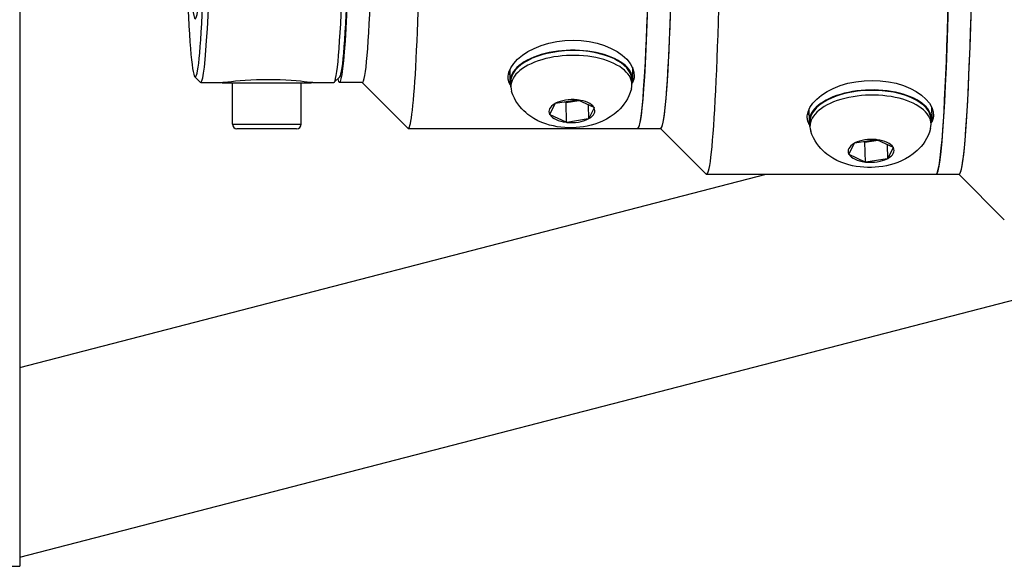
# Model space of a CAD drawing. Extents: x 271 to 496, y -60 to 88.
# Drawn here: x 362 to 368, y 44 to 47 of the extents above; entities that cross this region are included whole.
import ezdxf

# ---------------------------------------------------------------- set-up
doc = ezdxf.new("R2010")
doc.units = 0
doc.header["$LTSCALE"] = 12.5
doc.header["$MEASUREMENT"] = 0
doc.layers.add('Visible Edges(ANSI)', color=7, linetype='Continuous', lineweight=50)
doc.styles.add('DEFAULT-ANSI~0', font='ARIAL.TTF')
doc.dimstyles.new('MY-DEFAULT-ANSI', dxfattribs={"dimscale": 12.5, "dimtxt": 0.12, "dimasz": 0.098425, "dimexe": 0.125, "dimexo": 0.0625, "dimgap": 0.031496, "dimtad": 0, "dimtih": 1, "dimtoh": 1, "dimdec": 1, "dimrnd": 1e-08, "dimzin": 4, "dimdsep": 46, "dimtxsty": 'DEFAULT-ANSI~0', "dimcen": 0.09, "dimdle": 0.393701, "dimclrd": 250, "dimclre": 250, "dimclrt": 250, "dimadec": 0, "dimazin": 1, "dimtfac": 1, "dimtofl": 0, "dimtmove": 0, "dimatfit": 3, "dimfxl": 1, "dimtolj": 1, "dimtzin": 4, "dimlwd": 25, "dimlwe": 25, "dimarcsym": 0})

# ---------------------------------------------------------------- blocks, each defined once
blk = doc.blocks.new('*D3')
at = {"layer": 'Defpoints', "color": 0, "linetype": 'Continuous'}
for p in [(367.434, 78.1433), (367.434, 70.7382), (352.3593, 43.9952)]:
    blk.add_point(p, dxfattribs=at)
at = {"layer": 'Visible Edges(ANSI)', "color": 7, "linetype": 'Continuous', "lineweight": 25}
for p, q in [((352.3593, 44.7764), (352.3593, 79.7058)), ((367.434, 71.5195), (367.434, 79.7058)), ((353.5896, 78.1433), (356.1591, 78.1433)), ((366.2036, 78.1433), (362.2184, 78.1433))]:
    blk.add_line(p, q, dxfattribs=at)
at = {"layer": 'Visible Edges(ANSI)', "color": 7, "linetype": 'Continuous'}
for points in [[(353.5896, 78.3483), (353.5896, 77.9382), (352.3593, 78.1433)], [(366.2036, 78.3483), (366.2036, 77.9382), (367.434, 78.1433)]]:
    blk.add_solid(points, dxfattribs=at)
at = {"layer": 'Visible Edges(ANSI)', "color": 7, "linetype": 'Continuous', "lineweight": 25, "insert": (356.5528, 79.1272), "char_height": 1.5, "attachment_point": 1, "style": 'DEFAULT-ANSI~0'}
blk.add_mtext('\\A1;(15.1\\fArial|b0|i0;\\H1.5010;)', dxfattribs=at)

msp = doc.modelspace()

# ---------------------------------------------------------------- linework, layer by layer
at = {"layer": 'Visible Edges(ANSI)', "color": 7, "linetype": 'Continuous', "lineweight": 25}
for p, q in [((362.4208, 53.0152), (362.4208, 43.9952)), ((365.7578, 46.7142), (365.7592, 46.6458)), ((363.3747, 46.6613), (363.4046, 46.6314)), ((364.1639, 46.6613), (364.134, 46.6314)), ((365.09, 46.6995), (365.0914, 46.632)), ((363.407, 46.6302), (363.517, 46.6302)), ((363.5233, 46.6282), (363.5233, 46.6308)), ((363.5233, 46.6282), (364.0101, 46.6282)), ((363.5793, 46.4032), (363.5793, 46.6282)), ((363.9543, 46.4032), (363.9543, 46.6282)), ((364.0101, 46.6282), (364.0101, 46.6313)), ((364.0166, 46.6302), (364.1316, 46.6302)), ((364.2875, 46.6302), (364.1626, 46.6302)), ((364.2863, 46.6302), (364.5346, 46.3815)), ((365.0959, 46.6061), (365.0954, 46.6321)), ((365.7558, 46.6197), (365.7552, 46.6457)), ((365.3082, 46.4559), (365.3366, 46.5151)), ((365.3366, 46.5151), (365.3373, 46.5164)), ((365.3373, 46.5164), (365.3398, 46.5168)), ((365.3398, 46.5168), (365.4559, 46.5357)), ((365.3882, 46.5247), (365.3968, 46.5208)), ((365.3968, 46.5208), (365.467, 46.5322)), ((365.399, 46.4125), (365.3968, 46.5208)), ((365.4559, 46.5357), (365.4584, 46.5361)), ((365.4584, 46.5361), (365.4603, 46.5353)), ((365.4603, 46.5353), (365.5479, 46.4949)), ((365.5202, 46.4322), (365.5186, 46.5084)), ((365.3076, 46.4546), (365.3082, 46.4559)), ((365.3095, 46.4538), (365.3076, 46.4546)), ((365.3971, 46.4134), (365.3095, 46.4538)), ((365.5492, 46.4927), (365.5208, 46.4335)), ((365.5479, 46.4949), (365.5498, 46.494)), ((365.5498, 46.494), (365.5492, 46.4927)), ((366.7194, 46.4829), (366.7208, 46.4155)), ((367.3873, 46.4975), (367.3887, 46.4293)), ((363.5793, 46.4032), (363.9543, 46.4032)), ((365.399, 46.4125), (365.3971, 46.4134)), ((365.4015, 46.4129), (365.399, 46.4125)), ((365.5176, 46.4318), (365.4015, 46.4129)), ((365.5202, 46.4322), (365.5176, 46.4318)), ((365.5208, 46.4335), (365.5202, 46.4322)), ((366.7254, 46.3896), (366.7248, 46.4156)), ((367.3852, 46.4032), (367.3847, 46.4292)), ((363.9293, 46.3782), (363.6043, 46.3782)), ((364.5373, 46.3802), (365.7865, 46.3802)), ((365.7875, 46.3802), (365.9124, 46.3802)), ((365.9111, 46.3802), (366.1592, 46.1317)), ((366.9373, 46.2401), (366.9671, 46.2992)), ((366.9671, 46.2992), (366.9677, 46.3005)), ((366.9677, 46.3005), (366.9702, 46.3009)), ((366.9702, 46.3009), (367.0867, 46.3191)), ((367.0169, 46.3082), (367.0248, 46.3044)), ((367.0248, 46.3044), (367.0972, 46.3157)), ((367.027, 46.1962), (367.0248, 46.3044)), ((367.0867, 46.3191), (367.0892, 46.3195)), ((367.0892, 46.3195), (367.0911, 46.3186)), ((367.0911, 46.3186), (367.1778, 46.2777)), ((367.1486, 46.2152), (367.147, 46.2922)), ((366.9366, 46.2388), (366.9373, 46.2401)), ((366.9385, 46.2379), (366.9366, 46.2388)), ((367.0252, 46.1971), (366.9385, 46.2379)), ((367.179, 46.2755), (367.1492, 46.2165)), ((367.1778, 46.2777), (367.1797, 46.2768)), ((367.1797, 46.2768), (367.179, 46.2755)), ((367.027, 46.1962), (367.0252, 46.1971)), ((367.0296, 46.1966), (367.027, 46.1962)), ((367.1461, 46.2148), (367.0296, 46.1966)), ((367.1486, 46.2152), (367.1461, 46.2148)), ((367.1492, 46.2165), (367.1486, 46.2152)), ((362.4208, 45.0771), (366.4863, 46.1302)), ((366.1623, 46.1302), (367.4115, 46.1302)), ((367.4125, 46.1302), (367.5374, 46.1302)), ((367.5359, 46.1302), (367.7839, 45.8818)), ((362.4208, 44.0441), (369.2323, 45.8084)), ((362.334, 43.9952), (362.4208, 43.9952))]:
    msp.add_line(p, q, dxfattribs=at)
at = {"layer": 'Visible Edges(ANSI)', "color": 7, "linetype": 'Continuous', "lineweight": 25, "flags": 128}
for points in [[(365.0812, 46.6649), (365.0855, 46.6872), (365.0956, 46.7106), (365.1114, 46.7342), (365.133, 46.7572), (365.1593, 46.7789), (365.1891, 46.7985), (365.223, 46.816), (365.2611, 46.8315), (365.3026, 46.8443), (365.3463, 46.8535), (365.3909, 46.8591), (365.4349, 46.861), (365.4788, 46.8591), (365.5229, 46.8535), (365.5658, 46.8443), (365.6061, 46.8315), (365.6428, 46.816), (365.675, 46.7985), (365.7029, 46.7789), (365.727, 46.7572), (365.7461, 46.7342), (365.7594, 46.7106), (365.7668, 46.6872), (365.7683, 46.6649)], [(365.0932, 46.6166), (365.0921, 46.6186), (365.091, 46.6205), (365.09, 46.6224), (365.0891, 46.6244), (365.0882, 46.6263), (365.0874, 46.6283), (365.0866, 46.6303), (365.0858, 46.6323), (365.0852, 46.6343), (365.0845, 46.6363), (365.084, 46.6383), (365.0834, 46.6403), (365.083, 46.6423), (365.0826, 46.6444), (365.0822, 46.6464), (365.0819, 46.6484), (365.0816, 46.6505), (365.0814, 46.6525), (365.0813, 46.6546), (365.0811, 46.6566), (365.0811, 46.6587), (365.0811, 46.6607), (365.0811, 46.6628), (365.0812, 46.6649)], [(365.7683, 46.6649), (365.7682, 46.6633), (365.7681, 46.6618), (365.7679, 46.6603), (365.7677, 46.6588), (365.7675, 46.6573), (365.7672, 46.6558), (365.7669, 46.6543), (365.7666, 46.6527), (365.7663, 46.6512), (365.7659, 46.6497), (365.7655, 46.6482), (365.7651, 46.6467), (365.7647, 46.6452), (365.7642, 46.6437), (365.7637, 46.6422), (365.7631, 46.6407), (365.7626, 46.6392), (365.762, 46.6377), (365.7613, 46.6362), (365.7607, 46.6348), (365.76, 46.6333), (365.7593, 46.6318), (365.7586, 46.6304), (365.7578, 46.6289)], [(363.517, 46.6302), (363.5202, 46.6304), (363.5277, 46.6313), (363.5394, 46.6326), (363.5553, 46.6344), (363.5746, 46.6364), (363.5965, 46.6385), (363.6212, 46.6406), (363.6491, 46.6427), (363.6794, 46.6444), (363.7113, 46.6458), (363.7438, 46.6466), (363.7757, 46.6469), (363.8076, 46.6466), (363.8396, 46.6458), (363.8707, 46.6444), (363.9, 46.6427), (363.9265, 46.6406), (363.9498, 46.6385), (363.97, 46.6364), (363.9873, 46.6344), (364.001, 46.6326), (364.0105, 46.6313), (364.0157, 46.6304), (364.0166, 46.6302)], [(364.0166, 46.6302), (364.0166, 46.6302), (364.0165, 46.6302), (364.0164, 46.6302), (364.0162, 46.6302), (364.0161, 46.6302), (364.0159, 46.6302), (364.0157, 46.6302), (364.0155, 46.6302), (364.0153, 46.6302), (364.0151, 46.6303), (364.0148, 46.6303), (364.0146, 46.6303), (364.0143, 46.6303), (364.014, 46.6304), (364.0137, 46.6304), (364.0133, 46.6304), (364.013, 46.6305), (364.0126, 46.6305), (364.0122, 46.6306), (364.0118, 46.6306), (364.0114, 46.6307), (364.011, 46.6307), (364.0105, 46.6308), (364.01, 46.6308)], [(366.7107, 46.4483), (366.7149, 46.4707), (366.725, 46.4939), (366.7409, 46.5173), (366.7624, 46.5401), (366.7887, 46.5614), (366.8186, 46.5807), (366.8525, 46.5979), (366.8906, 46.6131), (366.9321, 46.6256), (366.9758, 46.6346), (367.0204, 46.6401), (367.0644, 46.6419), (367.1082, 46.6401), (367.1523, 46.6346), (367.1952, 46.6256), (367.2355, 46.6131), (367.2723, 46.5979), (367.3044, 46.5807), (367.3324, 46.5614), (367.3565, 46.5401), (367.3756, 46.5173), (367.3888, 46.4939), (367.3962, 46.4707), (367.3977, 46.4483)], [(365.7527, 46.5955), (365.7466, 46.5762), (365.7392, 46.5581), (365.7307, 46.5413), (365.7215, 46.5258), (365.7117, 46.5116), (365.7015, 46.4987), (365.691, 46.487), (365.6804, 46.4763), (365.6696, 46.4667), (365.6589, 46.4579), (365.6375, 46.4427), (365.6162, 46.4301), (365.5951, 46.4197), (365.5743, 46.4109), (365.5536, 46.4036), (365.533, 46.3977), (365.5125, 46.393), (365.492, 46.3892), (365.4715, 46.3865), (365.4511, 46.3847), (365.4306, 46.3838), (365.4101, 46.3839), (365.3895, 46.3848), (365.369, 46.3867), (365.3484, 46.3895), (365.3277, 46.3935), (365.3069, 46.3986), (365.2859, 46.405), (365.2646, 46.4128), (365.2431, 46.4222), (365.2213, 46.4339), (365.1993, 46.4483), (365.1883, 46.4567), (365.1772, 46.4659), (365.1661, 46.4761), (365.1551, 46.4875), (365.1443, 46.5), (365.1339, 46.5137), (365.1241, 46.5288), (365.1151, 46.5452), (365.1069, 46.563), (365.1, 46.582)], [(366.7227, 46.3998), (366.7216, 46.4017), (366.7205, 46.4037), (366.7195, 46.4057), (366.7186, 46.4076), (366.7177, 46.4096), (366.7168, 46.4116), (366.716, 46.4136), (366.7153, 46.4156), (366.7146, 46.4176), (366.714, 46.4196), (366.7134, 46.4217), (366.7129, 46.4237), (366.7124, 46.4257), (366.712, 46.4278), (366.7116, 46.4298), (366.7113, 46.4319), (366.7111, 46.4339), (366.7108, 46.436), (366.7107, 46.438), (366.7106, 46.4401), (366.7105, 46.4422), (366.7105, 46.4442), (366.7106, 46.4463), (366.7107, 46.4483)], [(367.3977, 46.4483), (367.3976, 46.4468), (367.3975, 46.4453), (367.3973, 46.4438), (367.3971, 46.4423), (367.3969, 46.4408), (367.3967, 46.4392), (367.3964, 46.4377), (367.3961, 46.4362), (367.3957, 46.4347), (367.3954, 46.4332), (367.395, 46.4316), (367.3945, 46.4301), (367.3941, 46.4286), (367.3936, 46.4271), (367.3931, 46.4256), (367.3925, 46.4241), (367.392, 46.4226), (367.3914, 46.4211), (367.3908, 46.4196), (367.3901, 46.4181), (367.3894, 46.4166), (367.3887, 46.4152), (367.388, 46.4137), (367.3872, 46.4122)], [(367.3822, 46.379), (367.376, 46.3597), (367.3686, 46.3416), (367.3602, 46.3248), (367.3509, 46.3092), (367.3411, 46.2951), (367.3309, 46.2822), (367.3205, 46.2705), (367.3098, 46.2598), (367.2991, 46.2502), (367.2883, 46.2414), (367.2669, 46.2262), (367.2456, 46.2136), (367.2246, 46.2032), (367.2037, 46.1944), (367.183, 46.1871), (367.1624, 46.1812), (367.1419, 46.1765), (367.1214, 46.1727), (367.101, 46.17), (367.0805, 46.1682), (367.06, 46.1673), (367.0395, 46.1673), (367.019, 46.1683), (366.9984, 46.1702), (366.9778, 46.173), (366.9571, 46.177), (366.9363, 46.1821), (366.9153, 46.1885), (366.8941, 46.1963), (366.8725, 46.2057), (366.8507, 46.2174), (366.8287, 46.2318), (366.8177, 46.2402), (366.8066, 46.2494), (366.7956, 46.2596), (366.7845, 46.271), (366.7738, 46.2835), (366.7634, 46.2972), (366.7536, 46.3123), (366.7445, 46.3287), (366.7363, 46.3465), (366.7294, 46.3655)]]:
    msp.add_lwpolyline(points, dxfattribs=at)
at = {"layer": 'Visible Edges(ANSI)', "color": 7, "linetype": 'Continuous', "lineweight": 25}
for centre, start, end in [((363.6043, 46.4032), 180, 270), ((363.9293, 46.4032), 270, 0)]:
    msp.add_arc(centre, 0.025, start, end, dxfattribs=at)
for centre, major_axis, ratio, start_param, end_param in [((367.4115, 48.5052), (0, 2.375), 0.035772, 3.141593, 6.283185), ((367.4125, 48.5052), (0, -2.375), 0.035772, 6.277304, 9.43066), ((367.5374, 48.5052), (0, 2.375), 0.035772, 3.141593, 6.283185), ((367.5374, 48.5052), (0, -2.375), 0.035772, 0, 3.141593), ((365.7865, 48.5052), (0, 2.125), 0.035772, 3.141593, 6.283185), ((365.7875, 48.5052), (0, -2.125), 0.035772, 6.276612, 9.431351), ((365.9124, 48.5052), (0, 2.125), 0.035772, 3.141593, 6.283185), ((365.9124, 48.5052), (0, -2.125), 0.035772, 0, 3.141593), ((363.3771, 48.5052), (0, 1.845), 0.035772, 2.437494, 6.987284), ((364.1626, 48.5052), (0, 1.875), 0.035772, 2.995301, 6.429477), ((363.407, 48.5052), (0, -1.875), 0.035772, 6.247383, 9.46058), ((364.1316, 48.5052), (0, 1.875), 0.035772, 3.141593, 6.283185), ((364.2875, 48.5052), (0, 1.875), 0.035772, 3.141593, 6.283185), ((364.2875, 48.5052), (0, 1.875), 0.035772, 3.141593, 6.283185), ((364.1616, 48.5052), (0, -1.845), 0.035772, 0.035802, 3.10579), ((363.3771, 48.5052), (0, -1.5275), 0.035772, 5.882059, 9.825904), ((364.5373, 48.5052), (0, -2.125), 0.035772, 6.247383, 7.457854), ((366.1623, 48.5052), (0, -2.375), 0.035772, 6.247383, 7.501405), ((365.4253, 46.6389), (-0.3339, -0.0069), 0.49968, 2.986673, 6.438105), ((365.4258, 46.6129), (-0.3299, -0.0068), 0.49968, 2.994736, 6.430042), ((365.4253, 46.6389), (-0.3299, -0.0068), 0.49968, 3.141593, 6.283185), ((365.4237, 46.7168), (-0.3437, -0.0071), 0.49968, 0.151023, 0.238741), ((365.4237, 46.7168), (0.3437, 0.0071), 0.49968, 6.044444, 6.133859), ((367.0547, 46.4224), (-0.3339, -0.0069), 0.49968, 2.986673, 6.438105), ((367.0553, 46.3964), (-0.3299, -0.0068), 0.49968, 2.994736, 6.430042), ((367.0547, 46.4224), (-0.3299, -0.0068), 0.49968, 3.141593, 6.283185), ((365.4287, 46.4743), (-0.125, -0.0026), 0.49968, 5.530122, 6.540843), ((365.4287, 46.4743), (0.125, 0.0026), 0.49968, 1.341331, 2.352052), ((365.4287, 46.4743), (0.125, 0.0026), 0.49968, 0.294134, 1.304855), ((365.4287, 46.4743), (-0.125, -0.0026), 0.49968, 0.294134, 1.304855), ((365.4287, 46.4743), (0.125, 0.0026), 0.49968, 5.530122, 6.540843), ((367.0531, 46.5003), (-0.3437, -0.0071), 0.49968, 0.151111, 0.238741), ((367.0531, 46.5003), (0.3437, 0.0071), 0.49968, 6.044444, 6.133597), ((365.4287, 46.4743), (-0.125, -0.0026), 0.49968, 1.341331, 2.352052), ((367.0581, 46.2578), (-0.125, -0.0026), 0.49968, 5.518692, 6.529413), ((367.0581, 46.2578), (0.125, 0.0026), 0.49968, 1.329902, 2.340623), ((367.0581, 46.2578), (0.125, 0.0026), 0.49968, 0.282704, 1.293425), ((367.0581, 46.2578), (-0.125, -0.0026), 0.49968, 0.282704, 1.293425), ((367.0581, 46.2578), (0.125, 0.0026), 0.49968, 5.518692, 6.529413), ((367.0581, 46.2578), (-0.125, -0.0026), 0.49968, 1.329902, 2.340623)]:
    msp.add_ellipse(centre, major_axis=major_axis, ratio=ratio, start_param=start_param, end_param=end_param, dxfattribs=at)

# ---------------------------------------------------------------- dimensions: what is measured, and where the dimension line sits
dim = msp.add_linear_dim(base=(367.434, 78.1433), p1=(352.3593, 43.9952), p2=(367.434, 70.7382), angle=180, text='(<>\\fArial|b0|i0;\\H1.5010;)', dimstyle='MY-DEFAULT-ANSI', override={"dimclrd": 7, "dimclre": 7, "dimclrt": 7}, dxfattribs=at)
dim.commit()
dim.dimension.update_dxf_attribs({"geometry": '*D3', "text_midpoint": (359.1888, 78.1433), "dimtype": 160})

doc.saveas('drawing.dxf')
